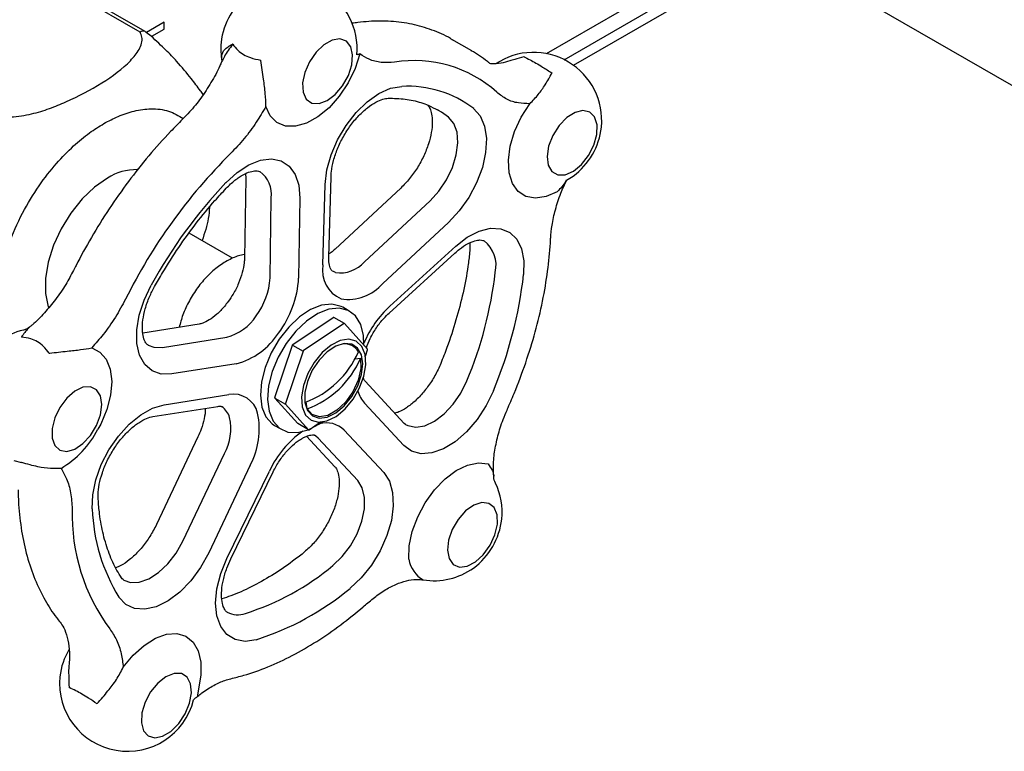
# Model space of a CAD drawing. Units: inches. Extents: x 8 to 38.2, y 9.5 to 35.6.
# Drawn here: x 29 to 32.8, y 27.3 to 30.2 of the extents above; entities that cross this region are included whole.
import ezdxf

# ---------------------------------------------------------------- set-up
doc = ezdxf.new("R2010")
doc.units = ezdxf.units.IN
doc.header["$MEASUREMENT"] = 0
doc.layers.add('A-TEXT', color=251, linetype='Continuous', lineweight=9)
doc.layers.add('WATERWORKS FITTINGS', color=7, linetype='Continuous')

# ---------------------------------------------------------------- blocks, each defined once
blk = doc.blocks.new('RGLS60 ISO')
at = {"layer": 'WATERWORKS FITTINGS', "ltscale": 4}
for p, q in [((-1.118, -3.7092), (-1.9037, -3.2556)), ((-1.0983, -3.7072), (-1.884, -3.2537)), ((0.4644, -3.793), (1.0678, -3.4447)), ((0.534, -3.8167), (1.1588, -3.456)), ((0.5697, -3.8384), (1.2139, -3.4665)), ((1.5095, -3.4738), (4.0921, -4.9647)), ((-1.0247, -3.6713), (-1.0933, -3.7109)), ((-1.0247, -3.6973), (-1.0247, -3.6713)), ((-1.0748, -3.725), (-1.0941, -3.7104)), ((-1.0724, -3.7248), (-1.0247, -3.6973)), ((-1.0808, -3.7205), (-1.0808, -3.72)), ((-1.0808, -3.72), (-1.0724, -3.7248)), ((0.1735, -3.7823), (0.0969, -3.7381)), ((0.0448, -4.0148), (0.0407, -4.0123)), ((-0.7065, -4.2787), (-0.7114, -4.59)), ((-0.7072, -4.2608), (-0.7065, -4.2787)), ((-0.383, -4.586), (-0.3741, -4.2725)), ((-0.4061, -4.6159), (-0.3971, -4.3024)), ((-0.1026, -4.3166), (-0.3581, -4.554)), ((-0.6117, -4.6663), (-0.6068, -4.3551)), ((-0.4955, -4.3563), (-0.5004, -4.6675)), ((-0.2442, -4.6037), (0.0113, -4.3663)), ((0.0832, -4.4506), (-0.1723, -4.688)), ((-0.758, -4.5895), (-0.9269, -4.492)), ((-0.1455, -4.777), (0.1112, -4.5434)), ((-0.1482, -4.8031), (0.1085, -4.5695)), ((-0.3072, -4.7933), (-0.3286, -4.7806)), ((-0.5231, -4.9251), (-0.3654, -4.8202)), ((-0.3216, -4.8442), (-0.3634, -4.8201)), ((-0.8877, -4.8463), (-1.107, -4.8811)), ((-0.3237, -4.8443), (-0.4813, -4.9493)), ((-0.2323, -4.9434), (-0.3216, -4.8442)), ((-1.031, -4.9367), (-0.7799, -4.8969)), ((-0.5933, -5.1318), (-0.5249, -4.9277)), ((-0.5249, -4.9277), (-0.4832, -4.9518)), ((-0.2406, -4.971), (-0.2322, -4.9459)), ((-0.4832, -4.9518), (-0.5515, -5.1559)), ((-0.2808, -4.9818), (-0.2588, -4.9793)), ((-0.7432, -5.0004), (-0.9943, -5.0403)), ((-0.0888, -5.2332), (-0.2418, -5.0687)), ((-1.0243, -5.1605), (-0.7718, -5.1208)), ((-0.5931, -5.1343), (-0.5514, -5.1584)), ((-0.5038, -5.2334), (-0.5931, -5.1343)), ((-1.0677, -5.2062), (-0.8153, -5.1665)), ((-0.5514, -5.1584), (-0.4621, -5.2575)), ((-0.4674, -5.1764), (-0.4707, -5.149)), ((-0.0908, -5.319), (-0.2438, -5.1545)), ((-0.5943, -5.2409), (-0.5753, -5.2511)), ((-0.4621, -5.2575), (-0.5038, -5.2334)), ((-0.46, -5.2575), (-0.4146, -5.2273)), ((-0.4575, -5.2558), (-0.4192, -5.2348)), ((-0.4192, -5.2348), (-0.4066, -5.226)), ((-0.0837, -5.2372), (-0.0888, -5.2332)), ((-0.8925, -5.2853), (-1.0541, -5.6264)), ((-0.4696, -5.2831), (-0.3589, -5.4017)), ((-0.2704, -5.4554), (-0.4245, -5.2903)), ((-0.3232, -5.2592), (-0.1691, -5.4243)), ((-0.9509, -5.6913), (-0.7893, -5.3502)), ((-1.6096, -5.3768), (-1.5793, -5.3846)), ((-0.6891, -5.3954), (-0.8507, -5.7365)), ((-0.7796, -5.7584), (-0.6143, -5.4185)), ((-0.7645, -5.7607), (-0.5991, -5.4208))]:
    blk.add_line(p, q, dxfattribs=at)
at = {"layer": 'WATERWORKS FITTINGS', "ltscale": 4, "flags": 128}
for points in [[(-0.3893, -3.9759), (-0.3575, -3.952), (-0.3289, -3.9184), (-0.3067, -3.8787), (-0.2933, -3.8372), (-0.2901, -3.7983), (-0.2974, -3.7664), (-0.3146, -3.7448), (-0.3396, -3.7359), (-0.3699, -3.7407), (-0.4021, -3.7587), (-0.4327, -3.7878), (-0.4584, -3.825), (-0.4765, -3.8662), (-0.485, -3.9069), (-0.4829, -3.9428), (-0.4704, -3.9699), (-0.449, -3.9854), (-0.421, -3.9874), (-0.3893, -3.9759)], [(-0.2617, -3.7946), (-0.2804, -3.8515), (-0.3077, -3.9073), (-0.3422, -3.9589), (-0.382, -4.0038), (-0.4252, -4.0395), (-0.4693, -4.064), (-0.512, -4.0762), (-0.5512, -4.0754), (-0.5847, -4.0617), (-0.6108, -4.0357), (-0.6281, -3.9988)], [(-0.3971, -4.3024), (-0.3905, -4.2462), (-0.3742, -4.1873), (-0.3489, -4.1285), (-0.3159, -4.0727), (-0.2767, -4.0225), (-0.2333, -3.9805), (-0.1877, -3.9485), (-0.1421, -3.9282), (-0.0988, -3.9206)], [(0.0832, -4.041), (0.0555, -4.0213), (0.0448, -4.0148)], [(0.1812, -4.0069), (0.207, -4.0359), (0.2238, -4.0754), (0.2309, -4.1237), (0.228, -4.1782), (0.2151, -4.2365), (0.1929, -4.2956), (0.1625, -4.3529), (0.1254, -4.4053), (0.0832, -4.4506)], [(0.5069, -4.3308), (0.4632, -4.3499), (0.4218, -4.3561), (0.3849, -4.3493), (0.3546, -4.3298), (0.3324, -4.2986), (0.3195, -4.2573), (0.3166, -4.2082), (0.3238, -4.1538), (0.3407, -4.097), (0.3665, -4.0408), (0.3997, -3.9881)], [(0.4712, -4.2277), (0.4856, -4.2527), (0.5085, -4.2655), (0.5375, -4.2648), (0.5695, -4.2507), (0.6009, -4.2246), (0.6285, -4.1895), (0.6491, -4.149), (0.6606, -4.1077), (0.6617, -4.0699), (0.6522, -4.0398), (0.6333, -4.0206), (0.607, -4.0144), (0.5761, -4.0219), (0.5439, -4.0423), (0.514, -4.0733), (0.4896, -4.1117), (0.4733, -4.1531), (0.467, -4.1933), (0.4712, -4.2277)], [(0.0113, -4.3663), (0.0459, -4.3286), (0.0756, -4.2844), (0.0986, -4.2365), (0.1136, -4.1877), (0.1197, -4.1411), (0.1164, -4.0995), (0.104, -4.0654), (0.0832, -4.041)], [(-0.784, -4.2956), (-0.7399, -4.2554), (-0.6941, -4.2257), (-0.6489, -4.2079), (-0.6062, -4.2029), (-0.5684, -4.2109), (-0.537, -4.2314), (-0.5138, -4.2637), (-0.4997, -4.3059), (-0.4955, -4.3563)], [(-1.2451, -4.2776), (-1.2956, -4.3129), (-1.344, -4.359), (-1.388, -4.4137), (-1.4257, -4.4748), (-1.4556, -4.5395), (-1.4763, -4.605), (-1.4868, -4.6685), (-1.4868, -4.7272), (-1.4763, -4.7785), (-1.4743, -4.7842)], [(0.1112, -4.5434), (0.1564, -4.5083), (0.2022, -4.4845), (0.2464, -4.4731), (0.2869, -4.4747), (0.3217, -4.4891), (0.3491, -4.5157), (0.3678, -4.5533), (0.3769, -4.5999), (0.376, -4.6534)], [(-0.9943, -5.0403), (-1.0354, -5.0406), (-1.0712, -5.028), (-1.0997, -5.0031), (-1.1198, -4.967), (-1.1304, -4.9216), (-1.1309, -4.869), (-1.1215, -4.8117), (-1.1025, -4.7525), (-1.0748, -4.6943)], [(-0.3286, -4.7806), (-0.335, -4.7772), (-0.3705, -4.7683), (-0.4109, -4.7725), (-0.454, -4.7896), (-0.4975, -4.8185), (-0.539, -4.8579), (-0.5764, -4.9054), (-0.6076, -4.9587), (-0.6309, -5.0147), (-0.6451, -5.0706), (-0.6493, -5.1232), (-0.6435, -5.1697), (-0.6278, -5.2077), (-0.6031, -5.235), (-0.5943, -5.2409)], [(-0.2459, -4.9283), (-0.2474, -4.8901), (-0.2582, -4.8476), (-0.2785, -4.8147), (-0.3072, -4.7933), (-0.3427, -4.7844), (-0.383, -4.7886), (-0.4261, -4.8056), (-0.4696, -4.8346), (-0.5112, -4.8739), (-0.5486, -4.9215), (-0.5797, -4.9748), (-0.603, -5.0308), (-0.6172, -5.0866), (-0.6215, -5.1392), (-0.6156, -5.1858), (-0.5999, -5.2238), (-0.5753, -5.2511), (-0.543, -5.2664), (-0.5048, -5.2687), (-0.4628, -5.258), (-0.4616, -5.2575)], [(-0.6662, -4.8144), (-0.6661, -4.8144), (-0.6661, -4.8144), (-0.6661, -4.8144), (-0.6661, -4.8143), (-0.6661, -4.8143), (-0.6661, -4.8143), (-0.6661, -4.8143), (-0.666, -4.8143)], [(-0.3544, -5.2057), (-0.3196, -5.1766), (-0.2884, -5.1387), (-0.2633, -5.0949), (-0.2464, -5.0489), (-0.239, -5.0044), (-0.2417, -4.9649), (-0.2544, -4.9337), (-0.2759, -4.9133), (-0.3045, -4.9053), (-0.338, -4.9104), (-0.3736, -4.9283), (-0.4084, -4.9573), (-0.4396, -4.9952), (-0.4647, -5.039), (-0.4816, -5.085), (-0.489, -5.1295), (-0.4863, -5.169), (-0.4736, -5.2002), (-0.4521, -5.2207), (-0.4235, -5.2286), (-0.39, -5.2235), (-0.3544, -5.2057)], [(-1.3064, -4.939), (-1.2741, -4.9551), (-1.2496, -4.9833), (-1.2341, -5.0221), (-1.2284, -5.0693), (-1.2329, -5.1226), (-1.2473, -5.179), (-1.2708, -5.2357), (-1.2824, -5.2552)], [(-1.0867, -4.9281), (-1.0647, -4.9363), (-1.031, -4.9367)], [(-0.3553, -5.1922), (-0.3225, -5.1645), (-0.2933, -5.1281), (-0.2704, -5.0863), (-0.2558, -5.0428), (-0.2509, -5.0014), (-0.256, -4.9659), (-0.2706, -4.9393), (-0.2936, -4.924), (-0.3229, -4.9215), (-0.3557, -4.9319), (-0.3894, -4.9543), (-0.4207, -4.9867), (-0.4471, -5.0262), (-0.466, -5.0694), (-0.4759, -5.1123), (-0.4758, -5.1512), (-0.4658, -5.1826), (-0.4468, -5.2038), (-0.4204, -5.2128), (-0.389, -5.2088), (-0.3553, -5.1922)], [(-0.2588, -4.9793), (-0.258, -5.0196), (-0.2684, -5.0645), (-0.2889, -5.1095), (-0.3174, -5.1499), (-0.351, -5.1817), (-0.3863, -5.2015), (-0.4196, -5.2074), (-0.4476, -5.1987), (-0.4674, -5.1764)], [(-1.2718, -5.1991), (-1.2664, -5.1594), (-1.2717, -5.1257), (-1.287, -5.1019), (-1.3107, -5.0903), (-1.3402, -5.0924), (-1.3722, -5.1078), (-1.4035, -5.1349), (-1.4304, -5.1708), (-1.4502, -5.2115), (-1.4607, -5.2527), (-1.4607, -5.2899), (-1.4503, -5.3191), (-1.4305, -5.337), (-1.4036, -5.3418), (-1.3724, -5.333), (-1.3403, -5.3114), (-1.3108, -5.2795), (-1.2871, -5.2406), (-1.2718, -5.1991)], [(-0.0841, -5.2372), (-0.0755, -5.2415), (-0.044, -5.2476), (-0.0084, -5.2417), (0.0292, -5.224), (0.0666, -5.1958), (0.1014, -5.1586), (0.1316, -5.1149), (0.1552, -5.0671)], [(0.2583, -5.1055), (0.2302, -5.1636), (0.1948, -5.2177), (0.1539, -5.2653), (0.1095, -5.304), (0.0636, -5.3321), (0.0186, -5.348), (-0.0235, -5.3512), (-0.0605, -5.3413), (-0.0908, -5.319)], [(-1.3039, -5.5654), (-1.3021, -5.5112), (-1.2902, -5.4529), (-1.2688, -5.3935), (-1.239, -5.3357), (-1.2022, -5.2825), (-1.1602, -5.2363), (-1.1151, -5.1995), (-1.069, -5.1738), (-1.0243, -5.1605)], [(-0.4245, -5.2903), (-0.4336, -5.2823), (-0.4386, -5.279)], [(-0.0711, -5.7615), (-0.0693, -5.7096), (-0.0576, -5.6537), (-0.0365, -5.5968), (-0.0071, -5.5419), (0.0291, -5.4918), (0.07, -5.4492), (0.1136, -5.4164), (0.1576, -5.395), (0.1996, -5.3863), (0.2375, -5.3906)], [(-0.1691, -5.4243), (-0.147, -5.4582), (-0.1343, -5.502), (-0.1316, -5.5536), (-0.1391, -5.6104), (-0.1563, -5.6697), (-0.1825, -5.7286), (-0.2164, -5.7842), (-0.2563, -5.8338), (-0.3003, -5.875)], [(-0.3666, -5.7859), (-0.3305, -5.7514), (-0.2984, -5.7094), (-0.2723, -5.6625), (-0.2538, -5.6135), (-0.2441, -5.5655), (-0.2437, -5.5214), (-0.2526, -5.4839), (-0.2704, -5.4554)], [(0.1206, -5.6065), (0.0976, -5.6458), (0.0833, -5.6873), (0.079, -5.7266), (0.0853, -5.7594), (0.1015, -5.7822), (0.1259, -5.7924), (0.1558, -5.789), (0.1879, -5.7723), (0.2189, -5.7441), (0.2452, -5.7076), (0.2642, -5.6666), (0.2736, -5.6256), (0.2726, -5.589), (0.2612, -5.5609), (0.2406, -5.5442), (0.2131, -5.5407), (0.1816, -5.5509), (0.1497, -5.5737), (0.1206, -5.6065)], [(-1.1808, -5.8434), (-1.1554, -5.8521), (-1.1211, -5.8511), (-1.0839, -5.8381), (-1.0459, -5.8138), (-1.0097, -5.7797), (-0.9773, -5.7381), (-0.9509, -5.6913)], [(-0.8507, -5.7365), (-0.8823, -5.7934), (-0.9205, -5.8452), (-0.9634, -5.8893), (-1.009, -5.9236), (-1.0549, -5.9465), (-1.0991, -5.9567), (-1.1392, -5.9538), (-1.1735, -5.938), (-1.2001, -5.91)], [(-0.6655, -6.0749), (-0.7087, -6.0814), (-0.7473, -6.0747), (-0.7795, -6.0553), (-0.8037, -6.024), (-0.8187, -5.9823), (-0.8238, -5.9324), (-0.8188, -5.8766), (-0.8038, -5.8176), (-0.7796, -5.7584)], [(-1.1834, -6.1825), (-1.1448, -6.1356), (-1.1023, -6.0972), (-1.0582, -6.0695), (-1.0149, -6.0538), (-0.9745, -6.0511), (-0.9393, -6.0614), (-0.911, -6.0842), (-0.8912, -6.1183), (-0.881, -6.162), (-0.8808, -6.2128), (-0.8959, -6.2972)], [(-0.9566, -6.2068), (-0.9851, -6.2061), (-1.017, -6.219), (-1.0486, -6.2439), (-1.0767, -6.2784), (-1.0981, -6.3185), (-1.1106, -6.3599), (-1.1127, -6.3983), (-1.1044, -6.4293), (-1.0863, -6.4497), (-1.0606, -6.4572), (-1.03, -6.4511), (-0.9978, -6.4319), (-0.9675, -6.4018), (-0.9424, -6.364), (-0.9253, -6.3227), (-0.9179, -6.2822), (-0.921, -6.247), (-0.9344, -6.221), (-0.9566, -6.2068)]]:
    blk.add_lwpolyline(points, dxfattribs=at)
at = {"layer": 'WATERWORKS FITTINGS', "ltscale": 16}
for centre, radius, start, end in [((-0.5379, -3.7753), 0.2656, 355.0542, 125.4795), ((-0.5283, -3.7808), 0.2758, 126.4376, 173.5678), ((-1.1065, -3.7254), 0.0199, 65.8432, 125.4672), ((-1.118, -3.7413), 0.0394, 53.3456, 60.0027), ((-1.0953, -3.7108), 0.00133, 17.6719, 52.4053), ((-0.5379, -3.7753), 0.2656, 174.5259, 190.352), ((-0.2542, -3.8389), 0.045, 99.6269, 115.1052), ((0.4144, -4.0539), 0.2656, 354.5259, 123.8573), ((-0.0485, -4.297), 0.4769, 47.8789, 99.5052), ((-0.0773, -4.3482), 0.4282, 52.8461, 92.8669), ((0.4049, -4.0484), 0.2757, 306.4351, 353.5703), ((0.756, -5.711), 2.1569, 134.8721, 153.5134), ((-1.1328, -4.4524), 0.2077, 88.871, 122.7177), ((-0.7123, -4.3402), 0.1065, 351.9729, 55.2537), ((0.4144, -4.0539), 0.2656, 298.949, 305.4795), ((0.6607, -5.6545), 1.9834, 136.7512, 151.0445), ((0.1494, -4.6167), 0.1191, 346.358, 52.406), ((-0.2857, -4.6364), 0.1221, 170.3549, 246.025), ((-0.3382, -4.5225), 0.1242, 261.267, 319.1279), ((-0.8813, -4.6513), 0.27, 322.8727, 356.808), ((-0.8898, -4.6458), 0.39, 322.8727, 356.8081), ((-1.2969, -4.4635), 1.5726, 337.4279, 353.3794), ((-1.2963, -4.4593), 1.6835, 337.4279, 353.3794), ((-0.308, -4.5706), 0.1794, 261.267, 319.1279), ((-0.3364, -4.7517), 0.00396, 72.1856, 73.5066), ((0.1417, -5.0857), 0.4217, 132.9347, 156.7469), ((-0.8284, -4.7103), 0.1927, 284.5823, 327.3162), ((-0.362, -4.9215), 0.1013, 90.7774, 91.9406), ((-1.5145, -5.129), 0.2656, 102.4403, 125.4795), ((-0.3202, -4.9456), 0.1013, 90.7774, 91.9406), ((-0.8133, -4.731), 0.2784, 284.5823, 327.3162), ((-0.5638, -4.8922), 0.0186, 143.6735, 144.1466), ((-0.2158, -5.1518), 0.3819, 143.5857, 144.0642), ((-0.3224, -4.9874), 0.0647, 31.3513, 94.4751), ((-0.4226, -4.9578), 0.1909, 3.5718, 4.3317), ((-0.174, -5.1759), 0.3819, 143.5857, 144.0642), ((-0.6022, -4.8082), 0.3653, 290.2514, 336.5074), ((-0.5938, -4.8337), 0.3653, 290.2514, 336.5074), ((-0.7535, -5.2148), 0.0957, 12.9103, 101.0295), ((-0.407, -5.1202), 0.1866, 183.5632, 184.3403), ((-0.1566, -5.0766), 0.1169, 195.1525, 221.7409), ((-0.8377, -5.2274), 0.0705, 14.0008, 57.9825), ((-0.3653, -5.1443), 0.1866, 183.5632, 184.3403), ((-0.97, -5.253), 0.2053, 331.7256, 11.9551), ((-0.75, -5.2046), 0.0201, 196.5443, 196.9355), ((-0.9502, -5.2549), 0.2965, 331.7255, 11.9551), ((-0.6482, -5.1899), 0.0125, 196.5449, 197.0414), ((-0.3921, -5.3281), 0.0975, 44.9935, 105.5947), ((-1.6142, -5.0874), 0.3718, 300.4724, 333.1792), ((-0.2605, -5.5832), 0.3903, 124.9838, 155.0366), ((-0.4634, -5.1566), 0.1009, 270.772, 271.9396), ((0.0265, -5.5798), 0.2656, 354.5259, 25.4268), ((-0.6281, -5.5867), 0.7544, 178.4529, 216.2817), ((-0.6036, -5.5423), 0.7007, 181.8912, 211.6469), ((0.0129, -5.572), 0.28, 306.8118, 353.1935), ((-1.0107, -5.0139), 1.0055, 287.5406, 309.839), ((0.0265, -5.5798), 0.2656, 260.9668, 305.4795), ((-0.9899, -5.0485), 1.0765, 287.5406, 309.8389), ((-0.7374, -5.8905), 0.0873, 242.0699, 289.8639), ((-1.1687, -6.248), 0.263, 148.9919, 173.6582), ((-1.1665, -6.2447), 0.2649, 174.4181, 345.989)]:
    blk.add_arc(centre, radius, start, end, dxfattribs=at)
at = {"layer": 'WATERWORKS FITTINGS'}
blk.add_arc((0.0425, -5.7425), 0.1152, 189.4798, 239.8861, dxfattribs=at)
at = {"layer": 'WATERWORKS FITTINGS', "ltscale": 4}
for points, knots in [([(0.1003, -3.7408), (0.0974, -3.7388), (0.0724, -3.7218), (0.0193, -3.7001), (-0.0582, -3.6768), (-0.1408, -3.666), (-0.2118, -3.6659), (-0.2553, -3.6706), (-0.2695, -3.6722), (-0.277, -3.673), (-0.2845, -3.6739), (-0.2921, -3.6747)], [0, 0, 0, 0, 0.028702, 0.244191, 0.459522, 0.675976, 0.894665, 1, 1, 1, 1.056035, 1.056035, 1.056035, 1.056035]), ([(-1.6825, -4.035), (-1.6619, -4.0372), (-1.6139, -4.0424), (-1.5405, -4.0292), (-1.4697, -4.0079), (-1.3764, -3.9686), (-1.2637, -3.91), (-1.1688, -3.8393), (-1.1185, -3.7777), (-1.1056, -3.738), (-1.1152, -3.7157), (-1.118, -3.7092)], [0, 0, 0, 0, 0.070501, 0.164668, 0.253853, 0.343304, 0.557491, 0.770688, 0.865004, 0.96031, 1, 1, 1, 1]), ([(-0.8723, -3.9525), (-0.8758, -3.9475), (-0.8904, -3.9271), (-0.9218, -3.8858), (-0.9653, -3.8335), (-1.0177, -3.7774), (-1.055, -3.7447), (-1.0748, -3.725)], [0, 0, 0, 0, 0.07549, 0.308476, 0.61183, 0.793416, 1, 1, 1, 1]), ([(-0.7571, -3.756), (-0.7573, -3.7563), (-0.7634, -3.7644), (-0.7747, -3.7803), (-0.7893, -3.8025), (-0.7958, -3.8182), (-0.8003, -3.8246)], [0, 0, 0, 0, 0.014019, 0.369498, 0.71803, 1, 1, 1, 1]), ([(-0.7976, -3.8205), (-0.7987, -3.8143), (-0.8015, -3.7963), (-0.7916, -3.7799), (-0.7769, -3.7668), (-0.7655, -3.7602), (-0.7591, -3.757), (-0.7571, -3.7561), (-0.7571, -3.756)], [0.0207286, 0.0207286, 0.0207286, 0.0207286, 0.2044259, 0.5677525, 0.7800854, 0.9365622, 0.9970639, 1, 1, 1, 1]), ([(-0.7571, -3.756), (-0.7507, -3.7643), (-0.7338, -3.7863), (-0.6959, -3.8088), (-0.6619, -3.816), (-0.6482, -3.8188)], [0, 0, 0, 0, 0.264599, 0.705, 1, 1, 1, 1]), ([(-0.1273, -3.8266), (-0.1447, -3.8277), (-0.1799, -3.8298), (-0.2252, -3.818), (-0.2502, -3.802), (-0.2617, -3.7946)], [0, 0, 0, 0, 0.343417, 0.696986, 1, 1, 1, 1]), ([(0.2444, -3.8316), (0.2412, -3.8289), (0.2184, -3.8104), (0.1935, -3.795), (0.1721, -3.7818)], [0.2748289, 0.2748289, 0.2748289, 0.2748289, 0.3768385, 1, 1, 1, 1]), ([(-0.8003, -3.8246), (-0.8025, -3.83), (-0.8139, -3.8578), (-0.8408, -3.9063), (-0.8803, -3.9668), (-0.9186, -4.015), (-0.9438, -4.0398), (-0.9534, -4.0492)], [0, 0, 0, 0, 0.064447, 0.328673, 0.58801, 0.842992, 1, 1, 1, 1]), ([(-0.6281, -3.9988), (-0.6284, -3.9823), (-0.629, -3.9485), (-0.636, -3.8996), (-0.6424, -3.8566), (-0.6462, -3.832), (-0.6481, -3.8193), (-0.6482, -3.8188)], [0, 0, 0, 0, 0.2948743, 0.605651, 0.7970792, 0.9922894, 1, 1, 1, 1]), ([(0.3216, -3.8209), (0.3103, -3.8244), (0.285, -3.8324), (0.259, -3.8344), (0.2473, -3.8322), (0.2444, -3.8316)], [0, 0, 0, 0, 0.3764073, 0.8367928, 0.9876686, 0.9876686, 0.9876686, 0.9876686]), ([(0.3775, -3.8058), (0.3771, -3.8059), (0.3648, -3.8089), (0.3461, -3.8136), (0.3283, -3.8196), (0.3216, -3.8209)], [0, 0, 0, 0, 0.024713, 0.6513, 1, 1, 1, 1]), ([(0.3775, -3.8058), (0.385, -3.8094), (0.4048, -3.8188), (0.4428, -3.8407), (0.4739, -3.8607), (0.4864, -3.8687)], [0, 0, 0, 0, 0.264599, 0.705, 1, 1, 1, 1]), ([(0.3997, -3.9881), (0.4115, -3.9762), (0.4355, -3.9518), (0.4571, -3.9189), (0.4737, -3.8915), (0.4821, -3.8765), (0.4862, -3.869), (0.4864, -3.8687)], [0, 0, 0, 0, 0.2948751, 0.6056505, 0.7970783, 0.9922895, 1, 1, 1, 1]), ([(0.3997, -3.9881), (0.3847, -3.9877), (0.3528, -3.987), (0.3088, -3.9728), (0.2839, -3.9532), (0.2713, -3.9433)], [0, 0, 0, 0, 0.306007, 0.648027, 1, 1, 1, 1]), ([(-0.3741, -4.2725), (-0.3737, -4.2659), (-0.3726, -4.2465), (-0.3654, -4.2096), (-0.3498, -4.1631), (-0.3271, -4.1161), (-0.2986, -4.0719), (-0.2662, -4.0332), (-0.2322, -4.0023), (-0.1997, -3.981), (-0.1708, -3.969), (-0.1584, -3.9678), (-0.1522, -3.9671)], [0, 0, 0, 0, 0.053897, 0.157979, 0.263795, 0.371063, 0.478972, 0.586525, 0.692679, 0.796727, 0.898563, 1, 1, 1, 1]), ([(-0.1522, -3.9671), (-0.1407, -3.9671), (-0.1064, -3.9669), (-0.0531, -3.9746), (0.0009, -3.9904), (0.0309, -4.008), (0.0407, -4.0123)], [0, 0, 0, 0, 0.154109, 0.460076, 0.770964, 1, 1, 1, 1]), ([(-1.259, -4.0655), (-1.2404, -4.0555), (-1.2007, -4.0344), (-1.1384, -4.0142), (-1.0717, -4.0055), (-1.0053, -4.0126), (-0.9681, -4.0346), (-0.9497, -4.0454)], [0, 0, 0, 0, 0.160379, 0.341827, 0.546281, 0.774868, 1, 1, 1, 1]), ([(-0.6281, -3.9988), (-0.6402, -4.0195), (-0.6658, -4.0633), (-0.7121, -4.1261), (-0.7477, -4.1635), (-0.7657, -4.1825)], [0, 0, 0, 0, 0.3060065, 0.6480265, 1, 1, 1, 1]), ([(0.0007, -3.9928), (0.0018, -3.9937), (0.0049, -3.9963), (0.0113, -4.0057), (0.0185, -4.0276), (0.0213, -4.0595), (0.0175, -4.0998), (0.0063, -4.1447), (-0.0121, -4.1918), (-0.0372, -4.2379), (-0.0679, -4.2814), (-0.0909, -4.3047), (-0.1026, -4.3166)], [0, 0, 0, 0, 0.053683, 0.156723, 0.253883, 0.35732, 0.460627, 0.565481, 0.672137, 0.779954, 0.888078, 1, 1, 1, 1]), ([(-0.9534, -4.0492), (-0.9686, -4.0654), (-1.0132, -4.1101), (-1.0842, -4.1898), (-1.1643, -4.2905), (-1.2392, -4.3971), (-1.3072, -4.5064), (-1.3518, -4.5874), (-1.3738, -4.6308), (-1.3771, -4.6374)], [0, 0, 0, 0, 0.093768, 0.27108, 0.448269, 0.625341, 0.802347, 0.970046, 1, 1, 1, 1]), ([(-1.6639, -4.9094), (-1.6646, -4.9078), (-1.678, -4.8761), (-1.6816, -4.7935), (-1.6707, -4.6687), (-1.6337, -4.5382), (-1.5795, -4.4161), (-1.5148, -4.3094), (-1.4465, -4.2217), (-1.3797, -4.1535), (-1.3174, -4.1017), (-1.2777, -4.077), (-1.259, -4.0655)], [0.0007987, 0.0007987, 0.0007987, 0.0007987, 0.0080713, 0.1435682, 0.2790651, 0.4105165, 0.5345559, 0.6489148, 0.7524854, 0.8451216, 0.927334, 1, 1, 1, 1]), ([(-0.7825, -4.3176), (-0.7768, -4.3118), (-0.7602, -4.295), (-0.732, -4.2731), (-0.7011, -4.2564), (-0.676, -4.2491), (-0.6596, -4.2496), (-0.6544, -4.2504), (-0.6519, -4.2527), (-0.6516, -4.253)], [0, 0, 0, 0, 0.093072, 0.271898, 0.447291, 0.619698, 0.793488, 0.979018, 1, 1, 1, 1]), ([(0.4815, -4.5119), (0.4827, -4.4953), (0.4853, -4.4601), (0.4988, -4.4005), (0.5181, -4.3405), (0.5359, -4.3017), (0.544, -4.2842)], [0, 0, 0, 0, 0.2349347, 0.4978542, 0.7678838, 0.9896028, 0.9896028, 0.9896028, 0.9896028]), ([(0.5414, -4.2857), (0.5406, -4.2874), (0.5323, -4.304), (0.519, -4.3181), (0.5069, -4.3308)], [0.0326037, 0.0326037, 0.0326037, 0.0326037, 0.1287077, 1, 1, 1, 1]), ([(-1.0616, -4.7004), (-1.0515, -4.6826), (-1.0219, -4.6306), (-0.9683, -4.5471), (-0.8997, -4.4527), (-0.8371, -4.3765), (-0.7971, -4.3334), (-0.7825, -4.3176)], [0, 0, 0, 0, 0.1275134, 0.3716001, 0.6156617, 0.8595101, 1, 1, 1, 1]), ([(-0.8477, -4.3915), (-0.8487, -4.4057), (-0.8515, -4.447), (-0.8666, -4.4918), (-0.8764, -4.5211)], [0, 0, 0, 0, 0.345515, 1, 1, 1, 1]), ([(0.1085, -4.5695), (0.1143, -4.5645), (0.131, -4.5499), (0.1582, -4.5324), (0.1864, -4.5208), (0.2071, -4.518), (0.217, -4.5195), (0.2202, -4.5217), (0.2215, -4.5225)], [0, 0, 0, 0, 0.102093, 0.2970507, 0.4883847, 0.6787233, 0.874791, 1, 1, 1, 1]), ([(0.312, -5.1791), (0.3211, -5.1582), (0.3474, -5.0977), (0.3851, -4.9965), (0.4223, -4.8763), (0.4509, -4.7569), (0.4705, -4.6414), (0.4786, -4.5604), (0.4808, -4.5185), (0.4811, -4.5122)], [0, 0, 0, 0, 0.093405, 0.270147, 0.447086, 0.624243, 0.801667, 0.970005, 1, 1, 1, 1]), ([(-0.3581, -4.554), (-0.3633, -4.5588), (-0.3718, -4.5665), (-0.3797, -4.5714), (-0.3827, -4.5732)], [0, 0, 0, 0, 0.617656, 1, 1, 1, 1]), ([(0.1658, -4.5304), (0.1661, -4.5322), (0.1678, -4.5423), (0.1665, -4.5568), (0.1655, -4.5687)], [0, 0, 0, 0, 0.175837, 1, 1, 1, 1]), ([(-0.7111, -4.5756), (-0.7151, -4.5761), (-0.7344, -4.5788), (-0.7687, -4.5934), (-0.8133, -4.6203), (-0.856, -4.658), (-0.8947, -4.7036), (-0.9271, -4.7551), (-0.952, -4.8076), (-0.9613, -4.8426), (-0.9656, -4.8587)], [0.0132473, 0.0132473, 0.0132473, 0.0132473, 0.0469244, 0.1756927, 0.3124208, 0.4538887, 0.5956609, 0.7370018, 0.8786612, 1, 1, 1, 1]), ([(-0.7114, -4.59), (-0.7116, -4.5957), (-0.7124, -4.6126), (-0.7188, -4.6457), (-0.7334, -4.6876), (-0.7527, -4.7265), (-0.7681, -4.7489), (-0.7747, -4.7585)], [0, 0, 0, 0, 0.119328, 0.349394, 0.584411, 0.823498, 1, 1, 1, 1]), ([(-0.357, -4.6452), (-0.3703, -4.6393), (-0.3719, -4.6385), (-0.3781, -4.6282), (-0.3829, -4.6093), (-0.383, -4.5923), (-0.383, -4.586)], [0, 0, 0, 0, 0.29427, 0.556203, 0.836071, 1, 1, 1, 1]), ([(0.1655, -4.5687), (0.1634, -4.5862), (0.1574, -4.6371), (0.1411, -4.7242), (0.1137, -4.83), (0.0836, -4.9223), (0.0613, -4.9787), (0.0531, -4.9995)], [0, 0, 0, 0, 0.127121, 0.370226, 0.613781, 0.857727, 1, 1, 1, 1]), ([(-1.3774, -4.6372), (-1.3871, -4.6556), (-1.4077, -4.6948), (-1.4462, -4.751), (-1.4902, -4.8035), (-1.5241, -4.8387), (-1.543, -4.8535), (-1.5458, -4.8557)], [0, 0, 0, 0, 0.216604, 0.461877, 0.708608, 0.956421, 1, 1, 1, 1]), ([(-1.0867, -4.9276), (-1.0881, -4.9269), (-1.0915, -4.9253), (-1.0976, -4.9176), (-1.1055, -4.8988), (-1.1098, -4.8692), (-1.1079, -4.8305), (-1.0986, -4.7866), (-1.0832, -4.742), (-1.0685, -4.7136), (-1.0616, -4.7004)], [0, 0, 0, 0, 0.084249, 0.217872, 0.344036, 0.47838, 0.611237, 0.7455, 0.882173, 1, 1, 1, 1]), ([(-1.1745, -4.7491), (-1.1873, -4.7728), (-1.2132, -4.8208), (-1.2584, -4.8849), (-1.2912, -4.9219), (-1.3064, -4.939)], [0, 0, 0, 0, 0.343416, 0.696986, 1, 1, 1, 1]), ([(-0.7748, -4.7586), (-0.7796, -4.7649), (-0.7936, -4.7833), (-0.819, -4.8092), (-0.8487, -4.8315), (-0.873, -4.8431), (-0.8834, -4.8454), (-0.8877, -4.8463)], [0, 0, 0, 0, 0.123854, 0.364723, 0.60112, 0.831281, 1, 1, 1, 1]), ([(-0.2367, -4.9385), (-0.2319, -4.9262), (-0.2216, -4.8995), (-0.198, -4.86), (-0.1724, -4.8266), (-0.1552, -4.8099), (-0.1482, -4.8031)], [0, 0, 0, 0, 0.242194, 0.524238, 0.806612, 1, 1, 1, 1]), ([(-1.5458, -4.8557), (-1.5488, -4.8587), (-1.5564, -4.8653), (-1.5672, -4.879), (-1.5758, -4.8904), (-1.5799, -4.8966), (-1.5801, -4.8969)], [0, 0, 0, 0, 0.205499, 0.591149, 0.984484, 1, 1, 1, 1]), ([(-1.5458, -4.8557), (-1.5498, -4.8588), (-1.5584, -4.8663), (-1.5672, -4.8689), (-1.5718, -4.8696)], [0, 0, 0, 0, 0.465407, 1, 1, 1, 1]), ([(-1.4713, -4.9598), (-1.4787, -4.9504), (-1.4982, -4.9255), (-1.5363, -4.9027), (-1.5675, -4.8986), (-1.5801, -4.8969)], [0, 0, 0, 0, 0.264988, 0.705418, 1, 1, 1, 1]), ([(-1.4713, -4.9598), (-1.4708, -4.9597), (-1.4586, -4.9581), (-1.4351, -4.9553), (-1.3943, -4.9508), (-1.3488, -4.9462), (-1.3203, -4.9413), (-1.3064, -4.939)], [0, 0, 0, 0, 0.007709, 0.202921, 0.39435, 0.705126, 1, 1, 1, 1]), ([(0.0531, -4.9995), (0.0497, -5.0075), (0.0395, -5.0313), (0.0176, -5.07), (-0.013, -5.1118), (-0.0466, -5.1469), (-0.0801, -5.173), (-0.1082, -5.1885), (-0.1211, -5.1918), (-0.1262, -5.193)], [0, 0, 0, 0, 0.084487, 0.24974, 0.415277, 0.579372, 0.740728, 0.898581, 1, 1, 1, 1]), ([(-0.2418, -5.0687), (-0.2425, -5.0679), (-0.2445, -5.0658), (-0.2474, -5.0584), (-0.2493, -5.0536)], [0, 0, 0, 0, 0.36115, 1, 1, 1, 1]), ([(-0.8641, -5.1741), (-0.864, -5.1757), (-0.8632, -5.1867), (-0.8677, -5.215), (-0.8776, -5.2515), (-0.8881, -5.2754), (-0.8925, -5.2853)], [0, 0, 0, 0, 0.058273, 0.399741, 0.748831, 1, 1, 1, 1]), ([(-0.8153, -5.1665), (-0.8128, -5.1662), (-0.8054, -5.1655), (-0.8022, -5.1665), (-0.8011, -5.1674), (-0.8007, -5.1676)], [0, 0, 0, 0, 0.257322, 0.775896, 1, 1, 1, 1]), ([(-1.281, -5.5283), (-1.2812, -5.5224), (-1.2818, -5.505), (-1.2778, -5.4704), (-1.2659, -5.4252), (-1.2467, -5.378), (-1.2209, -5.3321), (-1.1903, -5.2902), (-1.1567, -5.2551), (-1.1232, -5.2289), (-1.0912, -5.2116), (-1.0756, -5.208), (-1.0677, -5.2062)], [0, 0, 0, 0, 0.053298, 0.155891, 0.260245, 0.366343, 0.473509, 0.580884, 0.687327, 0.791997, 0.894395, 1, 1, 1, 1]), ([(0.2595, -5.4377), (0.2589, -5.427), (0.2567, -5.3982), (0.2616, -5.345), (0.2744, -5.2823), (0.2917, -5.2261), (0.307, -5.192), (0.3127, -5.1793)], [0, 0, 0, 0, 0.156783, 0.394321, 0.629454, 0.860982, 1, 1, 1, 1]), ([(-0.5991, -5.4208), (-0.5955, -5.4136), (-0.5846, -5.3924), (-0.5623, -5.3591), (-0.5326, -5.3253), (-0.5057, -5.3025), (-0.4905, -5.2935), (-0.4848, -5.2901)], [0, 0, 0, 0, 0.12481, 0.369856, 0.613746, 0.853239, 1, 1, 1, 1]), ([(-0.4846, -5.29), (-0.4802, -5.2878), (-0.4673, -5.2812), (-0.4505, -5.2772), (-0.4406, -5.2779), (-0.4393, -5.2787), (-0.4387, -5.2791)], [0, 0, 0, 0, 0.150898, 0.435586, 0.725679, 1, 1, 1, 1]), ([(-1.4256, -5.4079), (-1.4391, -5.4087), (-1.4668, -5.4104), (-1.5094, -5.4034), (-1.5467, -5.3945), (-1.568, -5.3882), (-1.5789, -5.3847), (-1.5793, -5.3846)], [0, 0, 0, 0, 0.294876, 0.605651, 0.797079, 0.992288, 1, 1, 1, 1]), ([(-0.3589, -5.4017), (-0.3577, -5.4031), (-0.3543, -5.4071), (-0.3474, -5.4208), (-0.3419, -5.4483), (-0.3422, -5.4855), (-0.3497, -5.5284), (-0.3646, -5.5748), (-0.3866, -5.6219), (-0.4145, -5.6664), (-0.447, -5.7067), (-0.4701, -5.727), (-0.4818, -5.7373)], [0, 0, 0, 0, 0.053121, 0.152143, 0.257658, 0.360324, 0.463745, 0.569028, 0.675831, 0.783367, 0.890675, 1, 1, 1, 1]), ([(0.2375, -5.3906), (0.2434, -5.3988), (0.2555, -5.4156), (0.259, -5.4304), (0.2592, -5.4364), (0.2595, -5.4377)], [0, 0, 0, 0, 0.474519, 0.974628, 1, 1, 1, 1]), ([(-1.4256, -5.4079), (-1.418, -5.4211), (-1.402, -5.4489), (-1.3866, -5.502), (-1.3837, -5.5446), (-1.3823, -5.5663)], [0, 0, 0, 0, 0.306007, 0.648026, 1, 1, 1, 1]), ([(0.2666, -5.4656), (0.2628, -5.4576), (0.2585, -5.4485), (0.2594, -5.4389), (0.2595, -5.4377)], [0, 0, 0, 0, 0.884227, 1, 1, 1, 1]), ([(-1.5932, -5.4915), (-1.5926, -5.5106), (-1.5908, -5.5657), (-1.5805, -5.653), (-1.5595, -5.7505), (-1.529, -5.8406), (-1.4903, -5.9206), (-1.4553, -5.9743), (-1.4341, -6.0008), (-1.4294, -6.0067)], [0, 0, 0, 0, 0.092957, 0.268812, 0.444705, 0.620075, 0.794329, 0.954934, 1, 1, 1, 1]), ([(-1.1902, -5.8343), (-1.1962, -5.8248), (-1.2142, -5.7962), (-1.2392, -5.7415), (-1.262, -5.6675), (-1.2755, -5.5956), (-1.2795, -5.5473), (-1.281, -5.5283)], [0, 0, 0, 0, 0.122426, 0.366823, 0.607954, 0.846617, 1, 1, 1, 1]), ([(-1.0541, -5.6264), (-1.0581, -5.6344), (-1.0698, -5.6579), (-1.0937, -5.6951), (-1.1259, -5.7343), (-1.1597, -5.7653), (-1.1902, -5.7862), (-1.206, -5.7924), (-1.2126, -5.7949)], [0, 0, 0, 0, 0.099235, 0.293317, 0.486963, 0.67817, 0.865637, 1, 1, 1, 1]), ([(-0.4818, -5.7373), (-0.4958, -5.7483), (-0.5366, -5.7802), (-0.6048, -5.8262), (-0.6852, -5.871), (-0.7505, -5.9005), (-0.7879, -5.9125), (-0.7999, -5.9163)], [0, 0, 0, 0, 0.1314972, 0.3823018, 0.6326078, 0.8824881, 1, 1, 1, 1]), ([(-0.7788, -5.9673), (-0.7788, -5.9673), (-0.7822, -5.9662), (-0.7853, -5.9625), (-0.7946, -5.947), (-0.8007, -5.9207), (-0.8013, -5.8844), (-0.7947, -5.8421), (-0.7822, -5.7998), (-0.7698, -5.7725), (-0.7645, -5.7607)], [0, 0, 0, 0, 0.000802, 0.176027, 0.313198, 0.460444, 0.601857, 0.744014, 0.88869, 1, 1, 1, 1]), ([(-1.181, -5.8428), (-1.182, -5.8424), (-1.1851, -5.8412), (-1.1882, -5.837), (-1.1902, -5.8343)], [0, 0, 0, 0, 0.345782, 1, 1, 1, 1]), ([(-0.2309, -5.9316), (-0.2173, -5.9202), (-0.1882, -5.8956), (-0.1439, -5.8689), (-0.1003, -5.8501), (-0.0603, -5.8409), (-0.033, -5.8391), (-0.0192, -5.8422), (-0.0152, -5.8421)], [0, 0, 0, 0, 0.16595, 0.355934, 0.543123, 0.733395, 0.93095, 1, 1, 1, 1]), ([(-0.7642, -6.2269), (-0.7475, -6.2227), (-0.6997, -6.2108), (-0.6198, -6.1822), (-0.5248, -6.1381), (-0.4299, -6.0832), (-0.3375, -6.0193), (-0.2714, -5.9665), (-0.2376, -5.9371), (-0.2309, -5.9316)], [0, 0, 0, 0, 0.094216, 0.269561, 0.445461, 0.62185, 0.798347, 0.965523, 1, 1, 1, 1]), ([(-1.4295, -6.0071), (-1.4246, -6.0138), (-1.4137, -6.0284), (-1.4005, -6.0639), (-1.3935, -6.1107), (-1.3916, -6.1487), (-1.3945, -6.1715), (-1.3949, -6.1749)], [0, 0, 0, 0, 0.211704, 0.466719, 0.716639, 0.957817, 1, 1, 1, 1]), ([(-1.2363, -6.0331), (-1.2268, -6.0467), (-1.2076, -6.0743), (-1.1903, -6.1256), (-1.1855, -6.1646), (-1.1834, -6.1825)], [0, 0, 0, 0, 0.343417, 0.696986, 1, 1, 1, 1]), ([(-1.3949, -6.1749), (-1.3957, -6.1788), (-1.3963, -6.1947), (-1.3957, -6.2232), (-1.395, -6.2483), (-1.3942, -6.2612), (-1.3942, -6.2617)], [0, 0, 0, 0, 0.131606, 0.553125, 0.983042, 1, 1, 1, 1]), ([(-1.2853, -6.3246), (-1.2851, -6.3242), (-1.2778, -6.316), (-1.2636, -6.2997), (-1.2386, -6.2694), (-1.2097, -6.2324), (-1.192, -6.1988), (-1.1834, -6.1825)], [0, 0, 0, 0, 0.007711, 0.202921, 0.39435, 0.705127, 1, 1, 1, 1]), ([(-0.9095, -6.3088), (-0.8987, -6.2996), (-0.8723, -6.277), (-0.8308, -6.2519), (-0.7921, -6.2339), (-0.7721, -6.2295), (-0.7648, -6.2279)], [0, 0, 0, 0, 0.2113, 0.519907, 0.822934, 1, 1, 1, 1]), ([(-1.2853, -6.3246), (-1.2964, -6.3171), (-1.3258, -6.2974), (-1.3644, -6.2749), (-1.3857, -6.2655), (-1.3942, -6.2617)], [0, 0, 0, 0, 0.264988, 0.705418, 1, 1, 1, 1])]:
    blk.add_open_spline(points, degree=3, knots=knots, dxfattribs=at)

msp = doc.modelspace()

# ---------------------------------------------------------------- block references
at = {"layer": 'A-TEXT'}
msp.add_blockref('RGLS60 ISO', (30.5569, 33.8291), dxfattribs=at)

doc.saveas('drawing.dxf')
